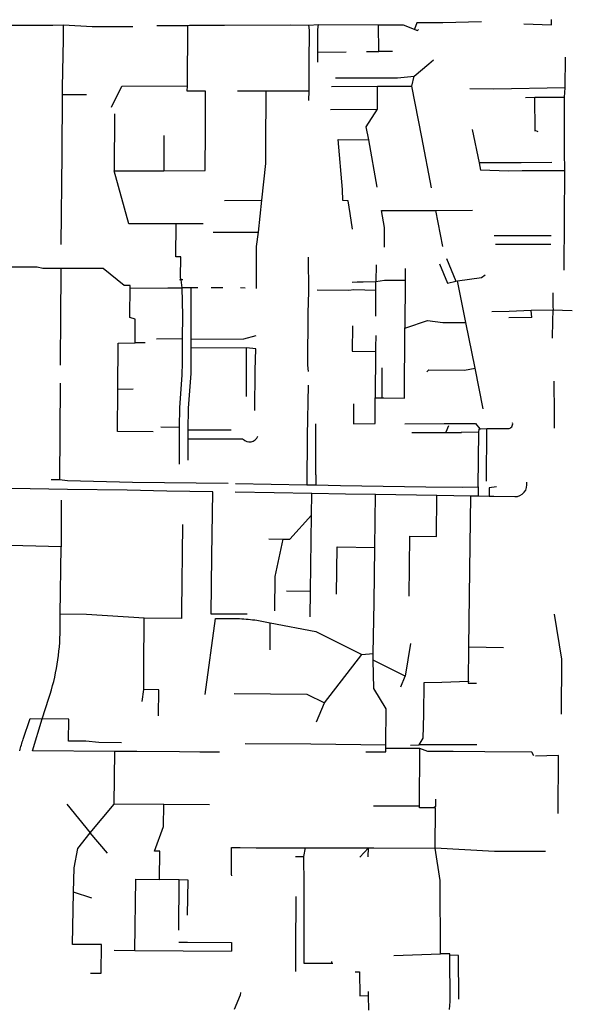
# Model space of a CAD drawing. Units: metres. Extents: x 486214 to 508009, y 5423269 to 5447716.
# Drawn here: x 507141 to 508009, y 5445608 to 5447154 of the extents above; entities that cross this region are included whole.
import ezdxf

# ---------------------------------------------------------------- set-up
doc = ezdxf.new("R2010")
doc.units = ezdxf.units.M
doc.layers.add('Drainage_Mains', color=10, linetype='Continuous')

msp = doc.modelspace()

# ---------------------------------------------------------------- linework, layer by layer
at = {"layer": 'Drainage_Mains'}
for p, q in [((507764.9, 5447148.6), (507761, 5447138.7)), ((507782.6, 5447149), (507764.9, 5447148.6)), ((507805.8, 5447148.9), (507782.6, 5447149)), ((507866.4, 5447150.2), (507805.8, 5447148.9)), ((507976.2, 5447145.9), (507976.2, 5447153.8)), ((507193.4, 5447144.6), (507127.8, 5447144.6)), ((507210.2, 5447145.3), (507193.4, 5447144.6)), ((507209.8, 5447122.6), (507210.2, 5447145.3)), ((507255, 5447142.5), (507210.2, 5447145.3)), ((507319.1, 5447142.8), (507255, 5447142.5)), ((507356.8, 5447144.5), (507405.4, 5447144.8)), ((507404.5, 5447049.9), (507405.4, 5447144.8)), ((507405.4, 5447144.8), (507407.6, 5447145.1)), ((507407.6, 5447145.1), (507462.8, 5447145.4)), ((507462.8, 5447145.4), (507566.7, 5447145.8)), ((507566.7, 5447145.8), (507595.2, 5447145.2)), ((507595.2, 5447145.2), (507610.4, 5447146.2)), ((507596, 5447137.2), (507595.2, 5447145.2)), ((507595.7, 5447085.4), (507596, 5447137.2)), ((507609.5, 5447138.3), (507610.4, 5447146.2)), ((507609.5, 5447109.4), (507609.5, 5447138.3)), ((507610.4, 5447146.2), (507704.8, 5447145.8)), ((507704.8, 5447145.8), (507743.3, 5447145.7)), ((507705.2, 5447103.7), (507704.8, 5447145.8)), ((507743.3, 5447145.7), (507765.8, 5447136.7)), ((507765.8, 5447136.7), (507767.3, 5447138.4)), ((507932.5, 5447147.1), (507976.2, 5447145.9)), ((507208.6, 5447048), (507209.8, 5447122.6)), ((507609.4, 5447087.1), (507609.5, 5447102.4)), ((507609.5, 5447102.4), (507609.5, 5447109.4)), ((507653.7, 5447102.6), (507609.5, 5447102.4)), ((507685.7, 5447103.6), (507705.2, 5447103.7)), ((507726.7, 5447103.8), (507705.2, 5447103.7)), ((507595.6, 5447058.1), (507595.7, 5447085.4)), ((507783.6, 5447084.6), (507790.9, 5447090.9)), ((507997.5, 5447046.9), (507998.3, 5447095)), ((507760.4, 5447064.9), (507783.6, 5447084.6)), ((507595.5, 5447042.1), (507595.6, 5447058.1)), ((507637.1, 5447062.4), (507668, 5447062.5)), ((507668, 5447062.5), (507685.1, 5447062.3)), ((507734.5, 5447062.4), (507760.4, 5447064.9)), ((507756.9, 5447049.6), (507760.4, 5447064.9)), ((507208.5, 5447035.7), (507208.6, 5447048)), ((507285.6, 5447016.6), (507301.5, 5447049.6)), ((507301.5, 5447049.6), (507404.5, 5447049.9)), ((507404.4, 5447041.5), (507404.5, 5447049.9)), ((507433.1, 5447041.6), (507404.4, 5447041.5)), ((507432.7, 5446980.5), (507433.1, 5447041.6)), ((507483.3, 5447041.8), (507514.9, 5447041.8)), ((507514.9, 5447041.8), (507528.1, 5447041.9)), ((507527.7, 5446953.5), (507528.1, 5447041.9)), ((507528.1, 5447041.9), (507595.5, 5447042.1)), ((507595.4, 5447026.8), (507595.5, 5447042.1)), ((507630.6, 5447048.9), (507703, 5447049.3)), ((507702.8, 5447013.3), (507703, 5447049.3)), ((507703, 5447049.3), (507756.9, 5447049.6)), ((507772.4, 5446969.1), (507756.9, 5447049.6)), ((507884.9, 5447044.9), (507848.2, 5447045)), ((507997.5, 5447046.9), (507884.9, 5447044.9)), ((507996.6, 5447032.1), (507997.5, 5447046.9)), ((507207.7, 5446942.9), (507208.5, 5447035.7)), ((507246, 5447035.8), (507208.5, 5447035.7)), ((507935.3, 5447031.8), (507950, 5447032)), ((507950, 5447032), (507982.5, 5447032.2)), ((507950.5, 5446979.7), (507950, 5447032)), ((507982.5, 5447032.2), (507996.6, 5447032.1)), ((507996.8, 5446946.6), (507996.6, 5447032.1)), ((507629.2, 5447012.9), (507702.8, 5447013.3)), ((507685.4, 5446985.7), (507702.8, 5447013.3)), ((507290, 5447005.7), (507289.3, 5446916.4)), ((507432.4, 5446916.8), (507432.7, 5446980.5)), ((507689.2, 5446965.2), (507685.4, 5446985.7)), ((507851.5, 5446981.5), (507862.4, 5446929.2)), ((507955, 5446977.8), (507950.5, 5446979.7)), ((507950.5, 5446978.9), (507950.5, 5446979.7)), ((507367.7, 5446971.8), (507367.3, 5446916.6)), ((507647.9, 5446887), (507641.1, 5446965.6)), ((507641.1, 5446965.6), (507689.2, 5446965.2)), ((507702.6, 5446891), (507689.2, 5446965.2)), ((507787.7, 5446890), (507772.4, 5446969.1)), ((507997.3, 5446916.3), (507996.8, 5446946.6)), ((507206.6, 5446800.6), (507207.7, 5446942.9)), ((507289.3, 5446916.4), (507367.3, 5446916.6)), ((507312.8, 5446833), (507289.3, 5446916.4)), ((507367.3, 5446916.6), (507432.4, 5446916.8)), ((507928.8, 5446929.2), (507862.4, 5446929.2)), ((507862.4, 5446929.2), (507864.9, 5446917.5)), ((507908.9, 5446916.1), (507864.9, 5446917.5)), ((507930.2, 5446916.7), (507908.9, 5446916.1)), ((507976.9, 5446929.4), (507928.8, 5446929.2)), ((507997.3, 5446916.3), (507930.2, 5446916.7)), ((507996.6, 5446841.1), (507997.3, 5446916.3)), ((507648.7, 5446870), (507647.9, 5446887)), ((507462.8, 5446870), (507521.3, 5446870.2)), ((507515.9, 5446820.2), (507521.3, 5446870.2)), ((507656.7, 5446869.4), (507648.7, 5446870)), ((507659.9, 5446849.7), (507656.7, 5446869.4)), ((507709.3, 5446854.2), (507794.6, 5446854.4)), ((507794.6, 5446854.4), (507851.9, 5446854.8)), ((507805.7, 5446797.9), (507794.6, 5446854.4)), ((507663.9, 5446824.9), (507659.9, 5446849.7)), ((507995.9, 5446760.4), (507996.6, 5446841.1)), ((507386.7, 5446833.2), (507312.8, 5446833)), ((507386.6, 5446781.3), (507386.7, 5446833.2)), ((507429.2, 5446833.3), (507386.7, 5446833.2)), ((507445.2, 5446820), (507515.9, 5446820.2)), ((507513.1, 5446797.6), (507515.9, 5446820.2)), ((507948, 5446814.3), (507886.3, 5446814.5)), ((507975.8, 5446814.6), (507948, 5446814.3)), ((507512.8, 5446731.7), (507513.1, 5446797.6)), ((507949.1, 5446800.9), (507888.2, 5446801)), ((507975.3, 5446800.9), (507949.1, 5446800.9)), ((507394.2, 5446781.3), (507386.6, 5446781.3)), ((507595.4, 5446726.4), (507594.8, 5446780.9)), ((507811.4, 5446779), (507826.1, 5446743.3)), ((507168.6, 5446765.2), (507064.6, 5446764.9)), ((507177.6, 5446762.9), (507168.6, 5446765.2)), ((507206.3, 5446763), (507177.6, 5446762.9)), ((507205.7, 5446681.8), (507206.3, 5446763)), ((507272.4, 5446763.2), (507206.3, 5446763)), ((507305.2, 5446736.6), (507272.4, 5446763.2)), ((507700.7, 5446769.1), (507700.5, 5446742.6)), ((507746.3, 5446763), (507746.2, 5446744.7)), ((507800.5, 5446770.3), (507813, 5446740.2)), ((507392.2, 5446745.6), (507394.7, 5446745.3)), ((507397.3, 5446745.5), (507394.7, 5446745.3)), ((507314.5, 5446736.6), (507305.2, 5446736.6)), ((507314, 5446732.2), (507373.7, 5446732.6)), ((507314.2, 5446686.1), (507314.5, 5446736.6)), ((507373.7, 5446732.6), (507396.2, 5446732.5)), ((507396.2, 5446732.5), (507394.7, 5446745.3)), ((507397.1, 5446689.4), (507396.2, 5446732.5)), ((507410.6, 5446732.5), (507396.2, 5446732.5)), ((507420.9, 5446732.8), (507410.6, 5446732.5)), ((507410.6, 5446697.9), (507410.6, 5446732.5)), ((507454.3, 5446732.5), (507442.1, 5446732.6)), ((507460.1, 5446732.6), (507454.3, 5446732.5)), ((507495.2, 5446732.2), (507487.8, 5446732.6)), ((507657.9, 5446729.2), (507665.9, 5446729.9)), ((507665.9, 5446729.9), (507700.5, 5446729.2)), ((507700.5, 5446742.6), (507713.9, 5446744.9)), ((507700.5, 5446729.2), (507700.5, 5446742.6)), ((507713.9, 5446744.9), (507746.2, 5446744.7)), ((507746.2, 5446744.7), (507745.8, 5446669.8)), ((507813, 5446740.2), (507826.1, 5446743.3)), ((507826.1, 5446743.3), (507828.6, 5446743.6)), ((507841.8, 5446678.2), (507828.6, 5446743.6)), ((507608.2, 5446729.7), (507657.9, 5446729.2)), ((507700.3, 5446688.3), (507700.5, 5446729.2)), ((507978.5, 5446725.1), (507978.4, 5446703.8)), ((507978.4, 5446703.8), (507978.6, 5446697.6)), ((507322.5, 5446683.8), (507314.2, 5446686.1)), ((507322.3, 5446646.2), (507322.5, 5446683.8)), ((507396.9, 5446653), (507397.1, 5446689.4)), ((507410.3, 5446651.5), (507410.6, 5446697.9)), ((507909.6, 5446695.8), (507882.7, 5446695)), ((507945.5, 5446686.2), (507909.4, 5446685.5)), ((507944.2, 5446697.2), (507909.6, 5446695.8)), ((507978.6, 5446697.6), (507944.2, 5446697.2)), ((507945.5, 5446686.2), (507944.2, 5446697.2)), ((507978.3, 5446680.9), (507978.6, 5446697.6)), ((507993.5, 5446696.9), (507978.6, 5446697.6)), ((508008.8, 5446696.7), (507993.5, 5446696.9)), ((507205.2, 5446621.1), (507205.7, 5446681.8)), ((507663.6, 5446673.1), (507663.4, 5446633.2)), ((507745.2, 5446559.6), (507745.8, 5446669.8)), ((507828.4, 5446678.3), (507841.8, 5446678.2)), ((507856.1, 5446606.8), (507841.8, 5446678.2)), ((507978, 5446653.7), (507978.3, 5446680.9)), ((507356.2, 5446652.9), (507396.9, 5446653)), ((507396.7, 5446615), (507396.9, 5446653)), ((507512, 5446657.2), (507492.4, 5446651.9)), ((507700.4, 5446658), (507700, 5446639.1)), ((507295.4, 5446573.3), (507296, 5446646.1)), ((507296, 5446646.1), (507322.3, 5446646.2)), ((507338.1, 5446646.2), (507322.3, 5446646.2)), ((507492.4, 5446651.9), (507410.3, 5446651.5)), ((507410.4, 5446638.1), (507410.3, 5446651.5)), ((507497.5, 5446638.3), (507410.4, 5446638.1)), ((507497.1, 5446561.9), (507497.5, 5446638.3)), ((507511.8, 5446636.8), (507497.5, 5446638.3)), ((507700, 5446639.1), (507699.9, 5446633)), ((507510.7, 5446602.8), (507511.8, 5446636.8)), ((507663.4, 5446633.2), (507699.9, 5446633)), ((507699.9, 5446633), (507699.5, 5446559.8)), ((507205.3, 5446611.5), (507205.2, 5446621.1)), ((507396.5, 5446596.1), (507396.7, 5446615)), ((507594.8, 5446601.3), (507593.4, 5446611.1)), ((507709.8, 5446607), (507709.6, 5446559.8)), ((507839.7, 5446603.5), (507856.1, 5446606.8)), ((507869, 5446542.6), (507856.1, 5446606.8)), ((507510.4, 5446540), (507510.7, 5446602.8)), ((507204.9, 5446583.1), (507204.2, 5446505)), ((507594.2, 5446579.7), (507592.4, 5446500.6)), ((507981.1, 5446535), (507980.3, 5446586)), ((507294.9, 5446507.1), (507295.4, 5446573.3)), ((507319.5, 5446573.4), (507295.4, 5446573.3)), ((507699.3, 5446519.5), (507699.5, 5446559.8)), ((507699.5, 5446559.8), (507709.6, 5446559.8)), ((507709.6, 5446559.8), (507712.9, 5446559.8)), ((507665.3, 5446550.7), (507665.4, 5446519.4)), ((507712.9, 5446559.8), (507745.2, 5446559.6)), ((507980.7, 5446512.6), (507981.1, 5446535)), ((507363, 5446514.3), (507392.2, 5446513.8)), ((507392.3, 5446500), (507392.2, 5446513.8)), ((507606.1, 5446439.1), (507606.1, 5446519.2)), ((507665.4, 5446519.4), (507699.3, 5446519.5)), ((507745.9, 5446519.4), (507807.7, 5446519.6)), ((507807.7, 5446519.6), (507816.2, 5446519.6)), ((507810.8, 5446506.5), (507815, 5446516.6)), ((507816.2, 5446519.6), (507856.7, 5446519.8)), ((507856.7, 5446519.8), (507863.6, 5446511.5)), ((507204.2, 5446505), (507203.6, 5446431.1)), ((507350.9, 5446506.7), (507294.9, 5446507.1)), ((507392.3, 5446456.1), (507392.3, 5446500)), ((507473.5, 5446509.1), (507405.8, 5446509.4)), ((507405.9, 5446495.1), (507405.8, 5446509.4)), ((507592.4, 5446500.6), (507591.8, 5446423.4)), ((507757, 5446505.6), (507788, 5446505.6)), ((507788, 5446505.6), (507835.1, 5446505.8)), ((507834.5, 5446506.1), (507862.3, 5446506.7)), ((507861.3, 5446420.1), (507862.3, 5446506.7)), ((507874.1, 5446429.1), (507874.8, 5446511.7)), ((507405.7, 5446462.3), (507405.9, 5446495.1)), ((507491.8, 5446495.1), (507405.9, 5446495.1)), ((507606.1, 5446439.1), (507606.3, 5446423.3)), ((507203.6, 5446431.1), (507190.5, 5446431.1)), ((507216.3, 5446429.9), (507203.6, 5446431.1)), ((507318.2, 5446427.3), (507216.3, 5446429.9)), ((507468.4, 5446425.4), (507318.2, 5446427.3)), ((507479.8, 5446425.4), (507591.8, 5446423.4)), ((507591.8, 5446423.4), (507606.3, 5446423.3)), ((507606.3, 5446423.3), (507644.9, 5446422.5)), ((507644.9, 5446422.5), (507778.7, 5446420.3)), ((507157.7, 5446417), (507104.8, 5446417.8)), ((507216.5, 5446416.3), (507157.7, 5446417)), ((507310.2, 5446414.8), (507216.5, 5446416.3)), ((507372.3, 5446413.7), (507310.2, 5446414.8)), ((507444.3, 5446412.5), (507372.3, 5446413.7)), ((507443.1, 5446311.5), (507444.3, 5446412.5)), ((507479.7, 5446412.4), (507540.7, 5446411.3)), ((507540.7, 5446411.3), (507599.9, 5446410.3)), ((507599.4, 5446375.9), (507599.9, 5446410.3)), ((507599.9, 5446410.3), (507652.7, 5446409.4)), ((507652.7, 5446409.4), (507700, 5446408.6)), ((507698.8, 5446325.2), (507700, 5446408.6)), ((507700, 5446408.6), (507796.3, 5446407)), ((507778.7, 5446420.3), (507835.9, 5446419.7)), ((507795.5, 5446342.1), (507796.3, 5446407)), ((507796.3, 5446407), (507849.5, 5446406.1)), ((507835.9, 5446419.7), (507861.3, 5446420.1)), ((507848, 5446289.5), (507849.5, 5446406.1)), ((507849.5, 5446406.1), (507861.2, 5446405.9)), ((507861.3, 5446420.1), (507861.2, 5446405.9)), ((507861.2, 5446405.9), (507878.5, 5446405.6)), ((507889.7, 5446420.3), (507878.5, 5446418.7)), ((507878.5, 5446418.7), (507878.5, 5446405.6)), ((507878.5, 5446405.6), (507885.5, 5446405.5)), ((507206.4, 5446399.2), (507206.1, 5446326.3)), ((507565.1, 5446338.1), (507599.4, 5446375.9)), ((507597.7, 5446256.6), (507599.4, 5446375.9)), ((507396.9, 5446361.1), (507395.5, 5446225.2)), ((507206.1, 5446326.3), (507104, 5446329)), ((507532.4, 5446338.7), (507555, 5446338.3)), ((507542.5, 5446279.3), (507555, 5446338.3)), ((507555, 5446338.3), (507565.1, 5446338.1)), ((507752.5, 5446248.4), (507753.9, 5446342.8)), ((507753.9, 5446342.8), (507795.5, 5446342.1)), ((507204.7, 5446220.5), (507206.1, 5446326.3)), ((507638.8, 5446252), (507639.8, 5446326.2)), ((507639.8, 5446326.2), (507698.8, 5446325.2)), ((507697.6, 5446238.8), (507698.8, 5446325.2)), ((507442.1, 5446220.3), (507443.1, 5446311.5)), ((507846.2, 5446168.7), (507848, 5446289.5)), ((507541.8, 5446225.7), (507542.5, 5446279.3)), ((507559.9, 5446256.8), (507597.7, 5446256.6)), ((507597.4, 5446216.4), (507597.7, 5446256.6)), ((507696.4, 5446158.6), (507697.6, 5446238.8)), ((507246.3, 5446220), (507204.7, 5446220.5)), ((507336.9, 5446213.9), (507246.3, 5446220)), ((507395.5, 5446225.2), (507395.4, 5446213.7)), ((507498.5, 5446220.1), (507442.1, 5446220.3)), ((507992.3, 5446149.8), (507981.1, 5446220.3)), ((507336.2, 5446137.2), (507336.9, 5446213.9)), ((507395.4, 5446213.7), (507336.9, 5446213.9)), ((507432.3, 5446094.4), (507448.8, 5446213.6)), ((507534.5, 5446164.4), (507534.7, 5446206.8)), ((507534.7, 5446206.8), (507606.3, 5446193.4)), ((507606.3, 5446193.4), (507678.3, 5446157.2)), ((507754.7, 5446174.3), (507746.5, 5446122.8)), ((507678.3, 5446157.2), (507696.4, 5446158.6)), ((507696.3, 5446148.1), (507696.4, 5446158.6)), ((507845.8, 5446115), (507846.2, 5446168.7)), ((507900.6, 5446167.4), (507846.2, 5446168.7)), ((507619.6, 5446080.9), (507678.3, 5446157.2)), ((507700.2, 5446146.1), (507696.3, 5446148.1)), ((507697.3, 5446103.8), (507696.3, 5446148.1)), ((507746.5, 5446122.8), (507700.2, 5446146.1)), ((507991.8, 5446063.1), (507992.3, 5446149.8)), ((507336, 5446101.9), (507336.2, 5446137.2)), ((507739.7, 5446106.3), (507746.5, 5446122.8)), ((507775.7, 5446062.7), (507776.2, 5446112.9)), ((507776.2, 5446112.9), (507804.1, 5446113.8)), ((507804.1, 5446113.8), (507845.8, 5446115)), ((507845.8, 5446115), (507845.6, 5446112.1)), ((507845.6, 5446112.1), (507858.4, 5446112)), ((507333.6, 5446083.1), (507336, 5446101.9)), ((507359.6, 5446101.7), (507336, 5446101.9)), ((507358.9, 5446060.9), (507359.6, 5446101.7)), ((507716.8, 5446071.5), (507697.3, 5446103.8)), ((507477.8, 5446095.8), (507591.8, 5446095)), ((507591.8, 5446095), (507619.6, 5446080.9)), ((507607, 5446051.3), (507619.6, 5446080.9)), ((507716.3, 5446015.3), (507716.8, 5446071.5)), ((507157.7, 5446056.7), (507176.5, 5446055.8)), ((507161.5, 5446005.7), (507176.5, 5446055.8)), ((507218.4, 5446055.4), (507176.5, 5446055.8)), ((507217.7, 5446021), (507218.4, 5446055.4)), ((507774.8, 5446025.4), (507775.7, 5446062.7)), ((507245.3, 5446021), (507217.7, 5446021)), ((507768.6, 5446015.1), (507774.8, 5446025.4)), ((507290.7, 5446004.8), (507161.5, 5446005.7)), ((507289.6, 5445922.2), (507290.7, 5446004.8)), ((507325.2, 5446004.6), (507290.7, 5446004.8)), ((507392, 5446004.2), (507325.2, 5446004.6)), ((507424.2, 5446003.9), (507392, 5446004.2)), ((507454.9, 5446003.7), (507424.2, 5446003.9)), ((507495, 5446017.3), (507598.5, 5446016.7)), ((507598.5, 5446016.7), (507716.3, 5446015.3)), ((507684.6, 5446004.4), (507716.2, 5446004.1)), ((507716.1, 5446009.5), (507716.3, 5446015.3)), ((507769.4, 5446009.6), (507716.1, 5446009.5)), ((507716.2, 5446004.1), (507716.1, 5446009.5)), ((507755, 5446014.9), (507768.6, 5446015.1)), ((507859.1, 5446015), (507768.6, 5446015.1)), ((507768.8, 5445919.2), (507769.4, 5446009.6)), ((507782, 5446004.7), (507769.4, 5446009.6)), ((507822, 5446004.7), (507782, 5446004.7)), ((507871.3, 5446004.1), (507822, 5446004.7)), ((507945.1, 5446003.8), (507871.3, 5446004.1)), ((507948.2, 5445997.7), (507945.1, 5446003.8)), ((507969.1, 5445998.1), (507950.9, 5445997.5)), ((507987.4, 5445998.5), (507969.1, 5445998.1)), ((507986.5, 5445907.5), (507987.4, 5445998.5)), ((507794.1, 5445930.1), (507794, 5445918.6)), ((507215.4, 5445922.2), (507252.1, 5445877.2)), ((507252.1, 5445877.2), (507289.6, 5445922.2)), ((507367.7, 5445921.7), (507289.6, 5445922.2)), ((507367.2, 5445886.9), (507367.7, 5445921.7)), ((507439, 5445921.2), (507367.7, 5445921.7)), ((507696.6, 5445919.3), (507768.8, 5445919.2)), ((507768.7, 5445916.5), (507768.8, 5445919.2)), ((507790.6, 5445916.3), (507768.7, 5445916.5)), ((507794, 5445918.6), (507790.6, 5445916.3)), ((507794.3, 5445916.3), (507790.6, 5445916.3)), ((507793.3, 5445853.2), (507794.3, 5445916.3)), ((507352.9, 5445848.2), (507367.2, 5445886.9)), ((507232.7, 5445852.2), (507252.1, 5445877.2)), ((507279.2, 5445845.3), (507252.1, 5445877.2)), ((507226.6, 5445822), (507232.7, 5445852.2)), ((507473.9, 5445812.3), (507473.9, 5445853.9)), ((507473.9, 5445853.9), (507487.2, 5445853.8)), ((507487.2, 5445853.8), (507512.6, 5445853.6)), ((507512.6, 5445853.6), (507590.1, 5445853.7)), ((507587.4, 5445840), (507590.1, 5445853.7)), ((507590.1, 5445853.7), (507688.7, 5445853.7)), ((507675.3, 5445838.6), (507688.7, 5445853.7)), ((507688.1, 5445839.1), (507688.7, 5445853.7)), ((507688.7, 5445853.7), (507697.4, 5445853.7)), ((507697.4, 5445853.7), (507793.3, 5445853.2)), ((507886.6, 5445847.9), (507793.3, 5445853.2)), ((507801.6, 5445802), (507793.3, 5445853.2)), ((507361.2, 5445848.1), (507352.9, 5445848.2)), ((507360.9, 5445803.7), (507361.2, 5445848.1)), ((507574.2, 5445839.9), (507587.4, 5445840)), ((507587.8, 5445796.1), (507587.4, 5445840)), ((507966.5, 5445847.8), (507886.6, 5445847.9)), ((507225.8, 5445783.7), (507226.6, 5445822)), ((507321.9, 5445692.5), (507323.7, 5445804.2)), ((507323.7, 5445804.2), (507360.9, 5445803.7)), ((507391.8, 5445803), (507360.9, 5445803.7)), ((507391.2, 5445724), (507391.8, 5445803)), ((507405.5, 5445802.8), (507391.8, 5445803)), ((507404.9, 5445747.8), (507405.5, 5445802.8)), ((507474.2, 5445809.5), (507473.9, 5445812.3)), ((507587.9, 5445735.6), (507587.8, 5445796.1)), ((507801.8, 5445687.1), (507801.6, 5445802)), ((507224, 5445701.9), (507225.8, 5445783.7)), ((507254.3, 5445774.2), (507225.8, 5445783.7)), ((507574.7, 5445695), (507575.1, 5445777.1)), ((507588.1, 5445676.7), (507587.9, 5445735.6)), ((507269.8, 5445701.5), (507224, 5445701.9)), ((507269.1, 5445656.8), (507269.8, 5445701.5)), ((507391.2, 5445705.2), (507404.5, 5445705.1)), ((507404.5, 5445705.1), (507473.9, 5445704.7)), ((507473.9, 5445704.7), (507474, 5445691)), ((507575, 5445659.3), (507574.7, 5445695)), ((507289.5, 5445692.8), (507321.9, 5445692.5)), ((507321.9, 5445692.5), (507474, 5445691)), ((507728.7, 5445684.6), (507801.8, 5445687.1)), ((507830.4, 5445684.6), (507816.4, 5445684.7)), ((507816.9, 5445612.3), (507816.4, 5445684.7)), ((507830.6, 5445616), (507830.4, 5445684.6)), ((507588, 5445671.7), (507588.1, 5445676.7)), ((507631, 5445671.7), (507588, 5445671.7)), ((507631, 5445675.2), (507631, 5445671.7)), ((507632.9, 5445671.7), (507631, 5445671.7)), ((507252.4, 5445656.9), (507269.1, 5445656.8)), ((507668.1, 5445658.8), (507674.9, 5445658.7)), ((507674.9, 5445658.7), (507675.3, 5445621.3)), ((507487.6, 5445622.3), (507478.1, 5445599.5)), ((507487.8, 5445626.3), (507487.6, 5445622.3)), ((507675.3, 5445621.3), (507688.6, 5445621.4)), ((507688.5, 5445627.8), (507688.6, 5445621.4)), ((507688.6, 5445621.4), (507688.7, 5445598.7)), ((507816.1, 5445599.4), (507816.9, 5445612.3))]:
    msp.add_line(p, q, dxfattribs=at)
for points in [[(507685.1, 5447062.3), (507721.7, 5447062.3), (507734.5, 5447062.4)], [(507521.3, 5446870.2), (507527.6, 5446927.8), (507527.7, 5446953.5)], [(507713.9, 5446796.4), (507714.1, 5446827.5), (507709.3, 5446854.2)], [(507394.7, 5446745.3), (507393.7, 5446748.5), (507394.2, 5446781.3)], [(507828.6, 5446743.6), (507866.3, 5446749.1), (507871.8, 5446753)], [(507663.3, 5446741.7), (507671.1, 5446742.3), (507680.4, 5446742.1), (507700.5, 5446742.6)], [(507593.4, 5446611.1), (507594, 5446693.5), (507595.4, 5446726.4)], [(507745.8, 5446669.8), (507747.7, 5446669.8), (507781.6, 5446681.3), (507805.4, 5446678.4), (507828.4, 5446678.3)], [(507405.8, 5446509.4), (507406.2, 5446543.9), (507410.2, 5446598.3), (507410.4, 5446638.1)], [(507392.2, 5446513.8), (507392.6, 5446544.4), (507396.5, 5446596.1)], [(507780.3, 5446601.1), (507783.4, 5446603.9), (507839.7, 5446603.5)], [(507301.2, 5446018.5), (507265.5, 5446018.6), (507245.3, 5446021)], [(507816.4, 5445684.7), (507816.4, 5445687.2), (507801.8, 5445687.1)]]:
    msp.add_lwpolyline(points, dxfattribs=at)
for points in [[(507874.8, 5446511.7), (507907.8, 5446511.9, 0.471614), (507915.2, 5446521)], [(507862.3, 5446506.7), (507862.4, 5446510.2, -0.291005), (507863.6, 5446511.5)], [(507863.6, 5446511.5, -0.048727), (507864.5, 5446511.6), (507874.8, 5446511.7)], [(507885.5, 5446405.5), (507918.5, 5446404.9, 0.478654), (507937.3, 5446427.5)], [(507176.5, 5446055.8), (507187.1, 5446088.4, 0.07696), (507204.8, 5446196.6), (507204.7, 5446220.5)], [(507448.8, 5446213.6), (507486.4, 5446213.4, -0.027523), (507513.6, 5446210.7), (507534.7, 5446206.8)], [(507141.2, 5446005.9, -0.013329), (507146.7, 5446024.3), (507157.7, 5446056.7)]]:
    msp.add_lwpolyline(points, format="xyb", dxfattribs=at)
msp.add_arc((507502, 5446504.6), 13.9, 222.9576, 338.8651, dxfattribs=at)

doc.saveas('drawing.dxf')
